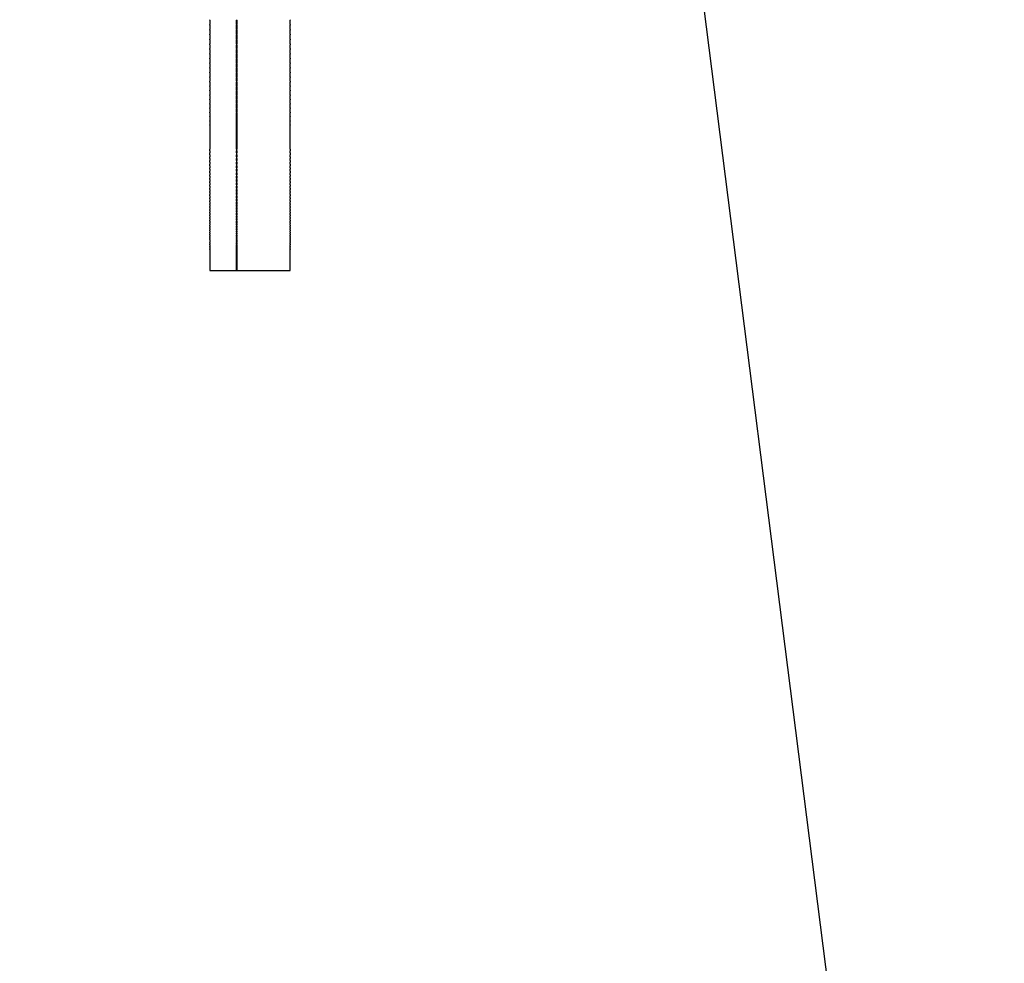
# Model space of a CAD drawing. Extents: x -8 to 282, y 197 to 547.
# Drawn here: x 233 to 243, y 416 to 424 of the extents above; entities that cross this region are included whole.
import ezdxf

# ---------------------------------------------------------------- set-up
doc = ezdxf.new("R2010")
doc.units = 0
doc.layers.add('GOMMINI NERI - VISIBILE', color=7, linetype='Continuous')
doc.layers.add('quote', color=3, linetype='Continuous')
doc.styles.get("Standard").update_dxf_attribs({"font": 'verdana.ttf', "height": 5})
doc.dimstyles.get("Standard").update_dxf_attribs({"dimtxt": 0.18, "dimasz": 0.18, "dimexe": 0.18, "dimexo": 0.0625, "dimgap": 0.09, "dimtad": 0, "dimtih": 1, "dimtoh": 1, "dimdec": 4, "dimzin": 0, "dimdsep": 46, "dimtxsty": 'Standard', "dimcen": 0.09, "dimadec": 0, "dimazin": 0, "dimtfac": 1, "dimtdec": 4, "dimtofl": 0, "dimtmove": 0, "dimatfit": 0, "dimfxl": 1, "dimtolj": 1, "dimtzin": 0, "dimarcsym": 0})

# ---------------------------------------------------------------- blocks, each defined once
blk = doc.blocks.new('_ArchTick')
at = {"color": 0, "linetype": 'ByBlock', "lineweight": 0, "const_width": 0.15}
blk.add_lwpolyline([(-0.5, -0.5), (0.5, 0.5)], dxfattribs=at)
blk = doc.blocks.new('*D13')
at = {"layer": 'Defpoints', "color": 0, "linetype": 'Continuous', "lineweight": 0}
for p in [(227.1139, 431.8608), (242.8533, 431.8608), (235.289, 369.169)]:
    blk.add_point(p, dxfattribs=at)
at = {"layer": 'quote', "color": 0, "linetype": 'Continuous', "lineweight": 0}
blk.add_line((227.1139, 369.169), (227.1139, 431.8608), dxfattribs=at)
at = {"layer": 'quote', "color": 0, "linetype": 'Continuous', "lineweight": 0, "xscale": 0.18, "yscale": 0.18, "zscale": 0.18}
for p, rotation in [((227.1139, 431.8608), 90), ((227.1139, 369.169), 270)]:
    blk.add_blockref('_ArchTick', p, dxfattribs=dict(at, rotation=rotation))
at = {"layer": 'quote', "color": 0, "linetype": 'Continuous', "lineweight": 0, "insert": (219.5098, 400.5149), "char_height": 5, "attachment_point": 5, "rotation": 90}
blk.add_mtext('\\A1;63', dxfattribs=at)
blk = doc.blocks.new('_None')

msp = doc.modelspace()

# ---------------------------------------------------------------- linework, layer by layer
at = {"layer": 'GOMMINI NERI - VISIBILE'}
for points in [[(245.8358, 377.2448), (239.5183, 426.9881)], [(235.2035, 424.4463), (235.2035, 424.451)], [(235.2035, 424.4463), (235.2035, 424.4054)], [(235.2035, 424.3999), (235.2035, 424.4054)], [(235.2035, 424.3999), (235.2035, 424.36)], [(235.4535, 424.451), (235.4535, 424.4463)], [(235.4535, 424.4054), (235.4535, 424.4463)], [(235.4535, 424.4054), (235.4535, 424.3999)], [(235.4535, 424.36), (235.4535, 424.3999)], [(235.4552, 424.4463), (235.4552, 424.451)], [(235.4552, 424.4463), (235.4552, 424.4054)], [(235.4552, 424.3999), (235.4552, 424.4054)], [(235.4552, 424.3999), (235.4552, 424.36)], [(235.9552, 424.451), (235.9552, 424.4463)], [(235.9552, 424.4054), (235.9552, 424.4463)], [(235.9552, 424.4054), (235.9552, 424.3999)], [(235.9552, 424.36), (235.9552, 424.3999)], [(235.2035, 424.3539), (235.2035, 424.36)], [(235.2035, 424.3539), (235.2035, 424.3148)], [(235.2035, 424.3081), (235.2035, 424.3148)], [(235.2035, 424.3081), (235.2035, 424.2698)], [(235.4535, 424.36), (235.4535, 424.3539)], [(235.4535, 424.3148), (235.4535, 424.3539)], [(235.4535, 424.3148), (235.4535, 424.3081)], [(235.4535, 424.2698), (235.4535, 424.3081)], [(235.4552, 424.3539), (235.4552, 424.36)], [(235.4552, 424.3539), (235.4552, 424.3148)], [(235.4552, 424.3081), (235.4552, 424.3148)], [(235.4552, 424.3081), (235.4552, 424.2698)], [(235.9552, 424.36), (235.9552, 424.3539)], [(235.9552, 424.3148), (235.9552, 424.3539)], [(235.9552, 424.3148), (235.9552, 424.3081)], [(235.9552, 424.2698), (235.9552, 424.3081)], [(235.2035, 424.2627), (235.2035, 424.2698)], [(235.2035, 424.2627), (235.2035, 424.225)], [(235.2035, 424.2176), (235.2035, 424.225)], [(235.2035, 424.2176), (235.2035, 424.1804)], [(235.4535, 424.2698), (235.4535, 424.2627)], [(235.4535, 424.225), (235.4535, 424.2627)], [(235.4535, 424.225), (235.4535, 424.2176)], [(235.4535, 424.1804), (235.4535, 424.2176)], [(235.4552, 424.2627), (235.4552, 424.2698)], [(235.4552, 424.2627), (235.4552, 424.225)], [(235.4552, 424.2176), (235.4552, 424.225)], [(235.4552, 424.2176), (235.4552, 424.1804)], [(235.9552, 424.2698), (235.9552, 424.2627)], [(235.9552, 424.225), (235.9552, 424.2627)], [(235.9552, 424.225), (235.9552, 424.2176)], [(235.9552, 424.1804), (235.9552, 424.2176)], [(235.2035, 424.1728), (235.2035, 424.1804)], [(235.2035, 424.1728), (235.2035, 424.1361)], [(235.2035, 424.1283), (235.2035, 424.1361)], [(235.2035, 424.1283), (235.2035, 424.0919)], [(235.4535, 424.1804), (235.4535, 424.1728)], [(235.4535, 424.1361), (235.4535, 424.1728)], [(235.4535, 424.1361), (235.4535, 424.1283)], [(235.4535, 424.0919), (235.4535, 424.1283)], [(235.4552, 424.1728), (235.4552, 424.1804)], [(235.4552, 424.1728), (235.4552, 424.1361)], [(235.4552, 424.1283), (235.4552, 424.1361)], [(235.4552, 424.1283), (235.4552, 424.0919)], [(235.9552, 424.1804), (235.9552, 424.1728)], [(235.9552, 424.1361), (235.9552, 424.1728)], [(235.9552, 424.1361), (235.9552, 424.1283)], [(235.9552, 424.0919), (235.9552, 424.1283)], [(235.2035, 424.0841), (235.2035, 424.0919)], [(235.2035, 424.0841), (235.2035, 424.0481)], [(235.2035, 424.0403), (235.2035, 424.0481)], [(235.2035, 424.0403), (235.2035, 424.0045)], [(235.4535, 424.0919), (235.4535, 424.0841)], [(235.4535, 424.0481), (235.4535, 424.0841)], [(235.4535, 424.0481), (235.4535, 424.0403)], [(235.4535, 424.0045), (235.4535, 424.0403)], [(235.4552, 424.0841), (235.4552, 424.0919)], [(235.4552, 424.0841), (235.4552, 424.0481)], [(235.4552, 424.0403), (235.4552, 424.0481)], [(235.4552, 424.0403), (235.4552, 424.0045)], [(235.9552, 424.0919), (235.9552, 424.0841)], [(235.9552, 424.0481), (235.9552, 424.0841)], [(235.9552, 424.0481), (235.9552, 424.0403)], [(235.9552, 424.0045), (235.9552, 424.0403)], [(235.2035, 423.9968), (235.2035, 424.0045)], [(235.2035, 423.9968), (235.2035, 423.9612)], [(235.2035, 423.9537), (235.2035, 423.9612)], [(235.2035, 423.9537), (235.2035, 423.9181)], [(235.2035, 423.9109), (235.2035, 423.9181)], [(235.4535, 424.0045), (235.4535, 423.9968)], [(235.4535, 423.9612), (235.4535, 423.9968)], [(235.4535, 423.9612), (235.4535, 423.9537)], [(235.4535, 423.9181), (235.4535, 423.9537)], [(235.4535, 423.9181), (235.4535, 423.9109)], [(235.4552, 423.9968), (235.4552, 424.0045)], [(235.4552, 423.9968), (235.4552, 423.9612)], [(235.4552, 423.9537), (235.4552, 423.9612)], [(235.4552, 423.9537), (235.4552, 423.9181)], [(235.4552, 423.9109), (235.4552, 423.9181)], [(235.9552, 424.0045), (235.9552, 423.9968)], [(235.9552, 423.9612), (235.9552, 423.9968)], [(235.9552, 423.9612), (235.9552, 423.9537)], [(235.9552, 423.9181), (235.9552, 423.9537)], [(235.9552, 423.9181), (235.9552, 423.9109)], [(235.2035, 423.9109), (235.2035, 423.8754)], [(235.2035, 423.8685), (235.2035, 423.8754)], [(235.2035, 423.8685), (235.2035, 423.833)], [(235.2035, 423.8265), (235.2035, 423.833)], [(235.2035, 423.8265), (235.2035, 423.7909)], [(235.4535, 423.8754), (235.4535, 423.9109)], [(235.4535, 423.8754), (235.4535, 423.8685)], [(235.4535, 423.833), (235.4535, 423.8685)], [(235.4535, 423.833), (235.4535, 423.8265)], [(235.4535, 423.7909), (235.4535, 423.8265)], [(235.4552, 423.9109), (235.4552, 423.8754)], [(235.4552, 423.8685), (235.4552, 423.8754)], [(235.4552, 423.8685), (235.4552, 423.833)], [(235.4552, 423.8265), (235.4552, 423.833)], [(235.4552, 423.8265), (235.4552, 423.7909)], [(235.9552, 423.8754), (235.9552, 423.9109)], [(235.9552, 423.8754), (235.9552, 423.8685)], [(235.9552, 423.833), (235.9552, 423.8685)], [(235.9552, 423.833), (235.9552, 423.8265)], [(235.9552, 423.7909), (235.9552, 423.8265)], [(235.2035, 423.7848), (235.2035, 423.7909)], [(235.2035, 423.7848), (235.2035, 423.7492)], [(235.2035, 423.7435), (235.2035, 423.7492)], [(235.2035, 423.7435), (235.2035, 423.7078)], [(235.4535, 423.7909), (235.4535, 423.7848)], [(235.4535, 423.7492), (235.4535, 423.7848)], [(235.4535, 423.7492), (235.4535, 423.7435)], [(235.4535, 423.7078), (235.4535, 423.7435)], [(235.4552, 423.7848), (235.4552, 423.7909)], [(235.4552, 423.7848), (235.4552, 423.7492)], [(235.4552, 423.7435), (235.4552, 423.7492)], [(235.4552, 423.7435), (235.4552, 423.7078)], [(235.9552, 423.7909), (235.9552, 423.7848)], [(235.9552, 423.7492), (235.9552, 423.7848)], [(235.9552, 423.7492), (235.9552, 423.7435)], [(235.9552, 423.7078), (235.9552, 423.7435)], [(235.2035, 423.7025), (235.2035, 423.7078)], [(235.2035, 423.7025), (235.2035, 423.6667)], [(235.2035, 423.662), (235.2035, 423.6667)], [(235.2035, 423.662), (235.2035, 423.6261)], [(235.4535, 423.7078), (235.4535, 423.7025)], [(235.4535, 423.6667), (235.4535, 423.7025)], [(235.4535, 423.6667), (235.4535, 423.662)], [(235.4535, 423.6261), (235.4535, 423.662)], [(235.4552, 423.7025), (235.4552, 423.7078)], [(235.4552, 423.7025), (235.4552, 423.6667)], [(235.4552, 423.662), (235.4552, 423.6667)], [(235.4552, 423.662), (235.4552, 423.6261)], [(235.9552, 423.7078), (235.9552, 423.7025)], [(235.9552, 423.6667), (235.9552, 423.7025)], [(235.9552, 423.6667), (235.9552, 423.662)], [(235.9552, 423.6261), (235.9552, 423.662)], [(235.2035, 423.6218), (235.2035, 423.6261)], [(235.2035, 423.6218), (235.2035, 423.5858)], [(235.2035, 423.582), (235.2035, 423.5858)], [(235.2035, 423.582), (235.2035, 423.5459)], [(235.4535, 423.6261), (235.4535, 423.6218)], [(235.4535, 423.5858), (235.4535, 423.6218)], [(235.4535, 423.5858), (235.4535, 423.582)], [(235.4535, 423.5459), (235.4535, 423.582)], [(235.4552, 423.6218), (235.4552, 423.6261)], [(235.4552, 423.6218), (235.4552, 423.5858)], [(235.4552, 423.582), (235.4552, 423.5858)], [(235.4552, 423.582), (235.4552, 423.5459)], [(235.9552, 423.6261), (235.9552, 423.6218)], [(235.9552, 423.5858), (235.9552, 423.6218)], [(235.9552, 423.5858), (235.9552, 423.582)], [(235.9552, 423.5459), (235.9552, 423.582)], [(235.2035, 423.5426), (235.2035, 423.5459)], [(235.2035, 423.5426), (235.2035, 423.5064)], [(235.2035, 423.5037), (235.2035, 423.5064)], [(235.2035, 423.5037), (235.2035, 423.4673)], [(235.2035, 423.4651), (235.2035, 423.4673)], [(235.2035, 423.4651), (235.2035, 423.4287)], [(235.4535, 423.5459), (235.4535, 423.5426)], [(235.4535, 423.5064), (235.4535, 423.5426)], [(235.4535, 423.5064), (235.4535, 423.5037)], [(235.4535, 423.4673), (235.4535, 423.5037)], [(235.4535, 423.4673), (235.4535, 423.4651)], [(235.4535, 423.4287), (235.4535, 423.4651)], [(235.4552, 423.5426), (235.4552, 423.5459)], [(235.4552, 423.5426), (235.4552, 423.5064)], [(235.4552, 423.5037), (235.4552, 423.5064)], [(235.4552, 423.5037), (235.4552, 423.4673)], [(235.4552, 423.4651), (235.4552, 423.4673)], [(235.4552, 423.4651), (235.4552, 423.4287)], [(235.9552, 423.5459), (235.9552, 423.5426)], [(235.9552, 423.5064), (235.9552, 423.5426)], [(235.9552, 423.5064), (235.9552, 423.5037)], [(235.9552, 423.4673), (235.9552, 423.5037)], [(235.9552, 423.4673), (235.9552, 423.4651)], [(235.9552, 423.4287), (235.9552, 423.4651)], [(235.2035, 423.4269), (235.2035, 423.4287)], [(235.2035, 423.4269), (235.2035, 423.3905)], [(235.2035, 423.3892), (235.2035, 423.3905)], [(235.2035, 423.3892), (235.2035, 423.2422)], [(235.4535, 423.4287), (235.4535, 423.4269)], [(235.4535, 423.3905), (235.4535, 423.4269)], [(235.4535, 423.3905), (235.4535, 423.3892)], [(235.4535, 423.2422), (235.4535, 423.3892)], [(235.4552, 423.4269), (235.4552, 423.4287)], [(235.4552, 423.4269), (235.4552, 423.3905)], [(235.4552, 423.3892), (235.4552, 423.3905)], [(235.4552, 423.3892), (235.4552, 423.2422)], [(235.9552, 423.4287), (235.9552, 423.4269)], [(235.9552, 423.3905), (235.9552, 423.4269)], [(235.9552, 423.3905), (235.9552, 423.3892)], [(235.9552, 423.2422), (235.9552, 423.3892)], [(235.2035, 423.2248), (235.2035, 423.2422)], [(235.2035, 423.2248), (235.2035, 423.2063)], [(235.2035, 423.1895), (235.2035, 423.2063)], [(235.2035, 423.1895), (235.2035, 423.1709)], [(235.4535, 423.2422), (235.4535, 423.2248)], [(235.4535, 423.2063), (235.4535, 423.2248)], [(235.4535, 423.2063), (235.4535, 423.1895)], [(235.4535, 423.1709), (235.4535, 423.1895)], [(235.4552, 423.2248), (235.4552, 423.2422)], [(235.4552, 423.2248), (235.4552, 423.2063)], [(235.4552, 423.1895), (235.4552, 423.2063)], [(235.4552, 423.1895), (235.4552, 423.1709)], [(235.9552, 423.2422), (235.9552, 423.2248)], [(235.9552, 423.2063), (235.9552, 423.2248)], [(235.9552, 423.2063), (235.9552, 423.1895)], [(235.9552, 423.1709), (235.9552, 423.1895)], [(235.2035, 423.1548), (235.2035, 423.1709)], [(235.2035, 423.1548), (235.2035, 423.136)], [(235.2035, 423.1205), (235.2035, 423.136)], [(235.2035, 423.1205), (235.2035, 423.1016)], [(235.2035, 423.0868), (235.2035, 423.1016)], [(235.4535, 423.1709), (235.4535, 423.1548)], [(235.4535, 423.136), (235.4535, 423.1548)], [(235.4535, 423.136), (235.4535, 423.1205)], [(235.4535, 423.1016), (235.4535, 423.1205)], [(235.4535, 423.1016), (235.4535, 423.0868)], [(235.4552, 423.1548), (235.4552, 423.1709)], [(235.4552, 423.1548), (235.4552, 423.136)], [(235.4552, 423.1205), (235.4552, 423.136)], [(235.4552, 423.1205), (235.4552, 423.1016)], [(235.4552, 423.0868), (235.4552, 423.1016)], [(235.9552, 423.1709), (235.9552, 423.1548)], [(235.9552, 423.136), (235.9552, 423.1548)], [(235.9552, 423.136), (235.9552, 423.1205)], [(235.9552, 423.1016), (235.9552, 423.1205)], [(235.9552, 423.1016), (235.9552, 423.0868)], [(235.2035, 423.0868), (235.2035, 423.0677)], [(235.2035, 423.0535), (235.2035, 423.0677)], [(235.2035, 423.0535), (235.2035, 423.0344)], [(235.2035, 423.0208), (235.2035, 423.0344)], [(235.2035, 423.0208), (235.2035, 423.0016)], [(235.2035, 422.9886), (235.2035, 423.0016)], [(235.4535, 423.0677), (235.4535, 423.0868)], [(235.4535, 423.0677), (235.4535, 423.0535)], [(235.4535, 423.0344), (235.4535, 423.0535)], [(235.4535, 423.0344), (235.4535, 423.0208)], [(235.4535, 423.0016), (235.4535, 423.0208)], [(235.4535, 423.0016), (235.4535, 422.9886)], [(235.4552, 423.0868), (235.4552, 423.0677)], [(235.4552, 423.0535), (235.4552, 423.0677)], [(235.4552, 423.0535), (235.4552, 423.0344)], [(235.4552, 423.0208), (235.4552, 423.0344)], [(235.4552, 423.0208), (235.4552, 423.0016)], [(235.4552, 422.9886), (235.4552, 423.0016)], [(235.9552, 423.0677), (235.9552, 423.0868)], [(235.9552, 423.0677), (235.9552, 423.0535)], [(235.9552, 423.0344), (235.9552, 423.0535)], [(235.9552, 423.0344), (235.9552, 423.0208)], [(235.9552, 423.0016), (235.9552, 423.0208)], [(235.9552, 423.0016), (235.9552, 422.9886)], [(235.2035, 422.9886), (235.2035, 422.9693)], [(235.2035, 422.9569), (235.2035, 422.9693)], [(235.2035, 422.9569), (235.2035, 422.9376)], [(235.2035, 422.9257), (235.2035, 422.9376)], [(235.2035, 422.9257), (235.2035, 422.9064)], [(235.2035, 422.8951), (235.2035, 422.9064)], [(235.4535, 422.9693), (235.4535, 422.9886)], [(235.4535, 422.9693), (235.4535, 422.9569)], [(235.4535, 422.9376), (235.4535, 422.9569)], [(235.4535, 422.9376), (235.4535, 422.9257)], [(235.4535, 422.9064), (235.4535, 422.9257)], [(235.4535, 422.9064), (235.4535, 422.8951)], [(235.4552, 422.9886), (235.4552, 422.9693)], [(235.4552, 422.9569), (235.4552, 422.9693)], [(235.4552, 422.9569), (235.4552, 422.9376)], [(235.4552, 422.9257), (235.4552, 422.9376)], [(235.4552, 422.9257), (235.4552, 422.9064)], [(235.4552, 422.8951), (235.4552, 422.9064)], [(235.9552, 422.9693), (235.9552, 422.9886)], [(235.9552, 422.9693), (235.9552, 422.9569)], [(235.9552, 422.9376), (235.9552, 422.9569)], [(235.9552, 422.9376), (235.9552, 422.9257)], [(235.9552, 422.9064), (235.9552, 422.9257)], [(235.9552, 422.9064), (235.9552, 422.8951)], [(235.2035, 422.8951), (235.2035, 422.8758)], [(235.2035, 422.8649), (235.2035, 422.8758)], [(235.2035, 422.8649), (235.2035, 422.8457)], [(235.2035, 422.8353), (235.2035, 422.8457)], [(235.2035, 422.8353), (235.2035, 422.8162)], [(235.2035, 422.8063), (235.2035, 422.8162)], [(235.4535, 422.8758), (235.4535, 422.8951)], [(235.4535, 422.8758), (235.4535, 422.8649)], [(235.4535, 422.8457), (235.4535, 422.8649)], [(235.4535, 422.8457), (235.4535, 422.8353)], [(235.4535, 422.8162), (235.4535, 422.8353)], [(235.4535, 422.8162), (235.4535, 422.8063)], [(235.4552, 422.8951), (235.4552, 422.8758)], [(235.4552, 422.8649), (235.4552, 422.8758)], [(235.4552, 422.8649), (235.4552, 422.8457)], [(235.4552, 422.8353), (235.4552, 422.8457)], [(235.4552, 422.8353), (235.4552, 422.8162)], [(235.4552, 422.8063), (235.4552, 422.8162)], [(235.9552, 422.8758), (235.9552, 422.8951)], [(235.9552, 422.8758), (235.9552, 422.8649)], [(235.9552, 422.8457), (235.9552, 422.8649)], [(235.9552, 422.8457), (235.9552, 422.8353)], [(235.9552, 422.8162), (235.9552, 422.8353)], [(235.9552, 422.8162), (235.9552, 422.8063)], [(235.2035, 422.8063), (235.2035, 422.7873)], [(235.2035, 422.7778), (235.2035, 422.7873)], [(235.2035, 422.7778), (235.2035, 422.759)], [(235.2035, 422.7498), (235.2035, 422.759)], [(235.2035, 422.7498), (235.2035, 422.7313)], [(235.2035, 422.7224), (235.2035, 422.7313)], [(235.2035, 422.7224), (235.2035, 422.7041)], [(235.4535, 422.7873), (235.4535, 422.8063)], [(235.4535, 422.7873), (235.4535, 422.7778)], [(235.4535, 422.759), (235.4535, 422.7778)], [(235.4535, 422.759), (235.4535, 422.7498)], [(235.4535, 422.7313), (235.4535, 422.7498)], [(235.4535, 422.7313), (235.4535, 422.7224)], [(235.4535, 422.7041), (235.4535, 422.7224)], [(235.4552, 422.8063), (235.4552, 422.7873)], [(235.4552, 422.7778), (235.4552, 422.7873)], [(235.4552, 422.7778), (235.4552, 422.759)], [(235.4552, 422.7498), (235.4552, 422.759)], [(235.4552, 422.7498), (235.4552, 422.7313)], [(235.4552, 422.7224), (235.4552, 422.7313)], [(235.4552, 422.7224), (235.4552, 422.7041)], [(235.9552, 422.7873), (235.9552, 422.8063)], [(235.9552, 422.7873), (235.9552, 422.7778)], [(235.9552, 422.759), (235.9552, 422.7778)], [(235.9552, 422.759), (235.9552, 422.7498)], [(235.9552, 422.7313), (235.9552, 422.7498)], [(235.9552, 422.7313), (235.9552, 422.7224)], [(235.9552, 422.7041), (235.9552, 422.7224)], [(235.2035, 422.6955), (235.2035, 422.7041)], [(235.2035, 422.6955), (235.2035, 422.6776)], [(235.2035, 422.6691), (235.2035, 422.6776)], [(235.2035, 422.6691), (235.2035, 422.6516)], [(235.2035, 422.6433), (235.2035, 422.6516)], [(235.2035, 422.6433), (235.2035, 422.6263)], [(235.4535, 422.7041), (235.4535, 422.6955)], [(235.4535, 422.6776), (235.4535, 422.6955)], [(235.4535, 422.6776), (235.4535, 422.6691)], [(235.4535, 422.6516), (235.4535, 422.6691)], [(235.4535, 422.6516), (235.4535, 422.6433)], [(235.4535, 422.6263), (235.4535, 422.6433)], [(235.4552, 422.6955), (235.4552, 422.7041)], [(235.4552, 422.6955), (235.4552, 422.6776)], [(235.4552, 422.6691), (235.4552, 422.6776)], [(235.4552, 422.6691), (235.4552, 422.6516)], [(235.4552, 422.6433), (235.4552, 422.6516)], [(235.4552, 422.6433), (235.4552, 422.6263)], [(235.9552, 422.7041), (235.9552, 422.6955)], [(235.9552, 422.6776), (235.9552, 422.6955)], [(235.9552, 422.6776), (235.9552, 422.6691)], [(235.9552, 422.6516), (235.9552, 422.6691)], [(235.9552, 422.6516), (235.9552, 422.6433)], [(235.9552, 422.6263), (235.9552, 422.6433)], [(235.2035, 422.6181), (235.2035, 422.6263)], [(235.2035, 422.6181), (235.2035, 422.6015)], [(235.2035, 422.5935), (235.2035, 422.6015)], [(235.2035, 422.5935), (235.2035, 422.5774)], [(235.2035, 422.5694), (235.2035, 422.5774)], [(235.2035, 422.5694), (235.2035, 422.5538)], [(235.2035, 422.5458), (235.2035, 422.5538)], [(235.2035, 422.5458), (235.2035, 422.5309)], [(235.4535, 422.6263), (235.4535, 422.6181)], [(235.4535, 422.6015), (235.4535, 422.6181)], [(235.4535, 422.6015), (235.4535, 422.5935)], [(235.4535, 422.5774), (235.4535, 422.5935)], [(235.4535, 422.5774), (235.4535, 422.5694)], [(235.4535, 422.5538), (235.4535, 422.5694)], [(235.4535, 422.5538), (235.4535, 422.5458)], [(235.4535, 422.5309), (235.4535, 422.5458)], [(235.4552, 422.6181), (235.4552, 422.6263)], [(235.4552, 422.6181), (235.4552, 422.6015)], [(235.4552, 422.5935), (235.4552, 422.6015)], [(235.4552, 422.5935), (235.4552, 422.5774)], [(235.4552, 422.5694), (235.4552, 422.5774)], [(235.4552, 422.5694), (235.4552, 422.5538)], [(235.4552, 422.5458), (235.4552, 422.5538)], [(235.4552, 422.5458), (235.4552, 422.5309)], [(235.9552, 422.6263), (235.9552, 422.6181)], [(235.9552, 422.6015), (235.9552, 422.6181)], [(235.9552, 422.6015), (235.9552, 422.5935)], [(235.9552, 422.5774), (235.9552, 422.5935)], [(235.9552, 422.5774), (235.9552, 422.5694)], [(235.9552, 422.5538), (235.9552, 422.5694)], [(235.9552, 422.5538), (235.9552, 422.5458)], [(235.9552, 422.5309), (235.9552, 422.5458)], [(235.2035, 422.5229), (235.2035, 422.5309)], [(235.2035, 422.5229), (235.2035, 422.5086)], [(235.2035, 422.5005), (235.2035, 422.5086)], [(235.2035, 422.5005), (235.2035, 422.487)], [(235.2035, 422.4787), (235.2035, 422.487)], [(235.2035, 422.4787), (235.2035, 422.4659)], [(235.2035, 422.4575), (235.2035, 422.4659)], [(235.2035, 422.4575), (235.2035, 422.4454)], [(235.2035, 422.4368), (235.2035, 422.4454)], [(235.4535, 422.5309), (235.4535, 422.5229)], [(235.4535, 422.5086), (235.4535, 422.5229)], [(235.4535, 422.5086), (235.4535, 422.5005)], [(235.4535, 422.487), (235.4535, 422.5005)], [(235.4535, 422.487), (235.4535, 422.4787)], [(235.4535, 422.4659), (235.4535, 422.4787)], [(235.4535, 422.4659), (235.4535, 422.4575)], [(235.4535, 422.4454), (235.4535, 422.4575)], [(235.4535, 422.4454), (235.4535, 422.4368)], [(235.4552, 422.5229), (235.4552, 422.5309)], [(235.4552, 422.5229), (235.4552, 422.5086)], [(235.4552, 422.5005), (235.4552, 422.5086)], [(235.4552, 422.5005), (235.4552, 422.487)], [(235.4552, 422.4787), (235.4552, 422.487)], [(235.4552, 422.4787), (235.4552, 422.4659)], [(235.4552, 422.4575), (235.4552, 422.4659)], [(235.4552, 422.4575), (235.4552, 422.4454)], [(235.4552, 422.4368), (235.4552, 422.4454)], [(235.9552, 422.5309), (235.9552, 422.5229)], [(235.9552, 422.5086), (235.9552, 422.5229)], [(235.9552, 422.5086), (235.9552, 422.5005)], [(235.9552, 422.487), (235.9552, 422.5005)], [(235.9552, 422.487), (235.9552, 422.4787)], [(235.9552, 422.4659), (235.9552, 422.4787)], [(235.9552, 422.4659), (235.9552, 422.4575)], [(235.9552, 422.4454), (235.9552, 422.4575)], [(235.9552, 422.4454), (235.9552, 422.4368)], [(235.2035, 422.4368), (235.2035, 422.4256)], [(235.2035, 422.4168), (235.2035, 422.4256)], [(235.2035, 422.4168), (235.2035, 422.4064)], [(235.2035, 422.3973), (235.2035, 422.4064)], [(235.2035, 422.3973), (235.2035, 422.3699)], [(235.2035, 422.3623), (235.2035, 422.3699)], [(235.2035, 422.3623), (235.2035, 422.3525)], [(235.2035, 422.346), (235.2035, 422.3525)], [(235.4535, 422.4256), (235.4535, 422.4368)], [(235.4535, 422.4256), (235.4535, 422.4168)], [(235.4535, 422.4064), (235.4535, 422.4168)], [(235.4535, 422.4064), (235.4535, 422.3973)], [(235.4535, 422.3878), (235.4535, 422.3973)], [(235.4535, 422.3878), (235.4535, 422.3792)], [(235.4535, 422.3699), (235.4535, 422.3792)], [(235.4535, 422.3699), (235.4535, 422.3623)], [(235.4535, 422.3525), (235.4535, 422.3623)], [(235.4535, 422.3525), (235.4535, 422.346)], [(235.4552, 422.4368), (235.4552, 422.4256)], [(235.4552, 422.4168), (235.4552, 422.4256)], [(235.4552, 422.4168), (235.4552, 422.4064)], [(235.4552, 422.3973), (235.4552, 422.4064)], [(235.4552, 422.3973), (235.4552, 422.3699)], [(235.4552, 422.3623), (235.4552, 422.3699)], [(235.4552, 422.3623), (235.4552, 422.3525)], [(235.4552, 422.346), (235.4552, 422.3525)], [(235.9552, 422.4256), (235.9552, 422.4368)], [(235.9552, 422.4256), (235.9552, 422.4168)], [(235.9552, 422.4064), (235.9552, 422.4168)], [(235.9552, 422.4064), (235.9552, 422.3973)], [(235.9552, 422.3878), (235.9552, 422.3973)], [(235.9552, 422.3878), (235.9552, 422.3792)], [(235.9552, 422.3699), (235.9552, 422.3792)], [(235.9552, 422.3699), (235.9552, 422.3623)], [(235.9552, 422.3525), (235.9552, 422.3623)], [(235.9552, 422.3525), (235.9552, 422.346)], [(235.2035, 422.346), (235.2035, 422.3358)], [(235.2035, 422.3302), (235.2035, 422.3358)], [(235.2035, 422.3302), (235.2035, 422.3197)], [(235.2035, 422.3149), (235.2035, 422.3197)], [(235.2035, 422.3149), (235.2035, 422.3042)], [(235.2035, 422.3001), (235.2035, 422.3042)], [(235.2035, 422.3001), (235.2035, 422.116)], [(235.4535, 422.3358), (235.4535, 422.346)], [(235.4535, 422.3358), (235.4535, 422.3302)], [(235.4535, 422.3197), (235.4535, 422.3302)], [(235.4535, 422.3197), (235.4535, 422.3149)], [(235.4535, 422.3042), (235.4535, 422.3149)], [(235.4535, 422.3042), (235.4535, 422.3001)], [(235.4535, 422.116), (235.4535, 422.3001)], [(235.4552, 422.346), (235.4552, 422.3358)], [(235.4552, 422.3302), (235.4552, 422.3358)], [(235.4552, 422.3302), (235.4552, 422.3197)], [(235.4552, 422.3149), (235.4552, 422.3197)], [(235.4552, 422.3149), (235.4552, 422.3042)], [(235.4552, 422.3001), (235.4552, 422.3042)], [(235.4552, 422.3001), (235.4552, 422.116)], [(235.9552, 422.3358), (235.9552, 422.346)], [(235.9552, 422.3358), (235.9552, 422.3302)], [(235.9552, 422.3197), (235.9552, 422.3302)], [(235.9552, 422.3197), (235.9552, 422.3149)], [(235.9552, 422.3042), (235.9552, 422.3149)], [(235.9552, 422.3042), (235.9552, 422.3001)], [(235.9552, 422.116), (235.9552, 422.3001)], [(235.2035, 422.1154), (235.2035, 422.116)], [(235.2035, 422.1154), (235.2035, 422.1132)], [(235.2035, 422.1126), (235.2035, 422.1132)], [(235.2035, 422.1126), (235.2035, 422.111)], [(235.2035, 422.1104), (235.2035, 422.111)], [(235.2035, 422.1104), (235.2035, 422.1092)], [(235.2035, 422.1087), (235.2035, 422.1092)], [(235.2035, 422.1087), (235.2035, 422.108)], [(235.2035, 422.1076), (235.2035, 422.108)], [(235.2035, 422.1076), (235.2035, 422.1071)], [(235.2035, 422.107), (235.4535, 422.107)], [(235.4535, 422.116), (235.4535, 422.1154)], [(235.4535, 422.1132), (235.4535, 422.1154)], [(235.4535, 422.1132), (235.4535, 422.1126)], [(235.4535, 422.111), (235.4535, 422.1126)], [(235.4535, 422.111), (235.4535, 422.1104)], [(235.4535, 422.1092), (235.4535, 422.1104)], [(235.4535, 422.1092), (235.4535, 422.1087)], [(235.4535, 422.108), (235.4535, 422.1087)], [(235.4535, 422.108), (235.4535, 422.1076)], [(235.4535, 422.1071), (235.4535, 422.1076)], [(235.4552, 422.1154), (235.4552, 422.116)], [(235.4552, 422.1154), (235.4552, 422.1132)], [(235.4552, 422.1126), (235.4552, 422.1132)], [(235.4552, 422.1126), (235.4552, 422.111)], [(235.4552, 422.1104), (235.4552, 422.111)], [(235.4552, 422.1104), (235.4552, 422.1092)], [(235.4552, 422.1087), (235.4552, 422.1092)], [(235.4552, 422.1087), (235.4552, 422.108)], [(235.4552, 422.1076), (235.4552, 422.108)], [(235.4552, 422.1076), (235.4552, 422.1071)], [(235.4552, 422.107), (235.9552, 422.107)], [(235.9552, 422.116), (235.9552, 422.1154)], [(235.9552, 422.1132), (235.9552, 422.1154)], [(235.9552, 422.1132), (235.9552, 422.1126)], [(235.9552, 422.111), (235.9552, 422.1126)], [(235.9552, 422.111), (235.9552, 422.1104)], [(235.9552, 422.1092), (235.9552, 422.1104)], [(235.9552, 422.1092), (235.9552, 422.1087)], [(235.9552, 422.108), (235.9552, 422.1087)], [(235.9552, 422.108), (235.9552, 422.1076)], [(235.9552, 422.1071), (235.9552, 422.1076)]]:
    msp.add_lwpolyline(points, dxfattribs=at)

# ---------------------------------------------------------------- dimensions: what is measured, and where the dimension line sits
at = {"layer": 'quote', "linetype": 'Continuous', "lineweight": 0}
dim = msp.add_linear_dim(base=(227.1139, 431.8608), p1=(235.289, 369.169), p2=(242.8533, 431.8608), angle=90, dimstyle='Standard', override={"dimtxt": 10, "dimgap": 5, "dimtad": 1, "dimtih": 0, "dimtoh": 0, "dimdec": 0, "dimdsep": 0, "dimblk": 'ArchTick', "dimse1": 1, "dimse2": 1, "dimtdec": 0, "dimatfit": 3, "dimldrblk": 'None', "dimlwd": 0, "dimlwe": 0}, dxfattribs=at)
dim.commit()
dim.dimension.update_dxf_attribs({"geometry": '*D13', "text_midpoint": (219.5098, 400.5149)})

doc.saveas('drawing.dxf')
